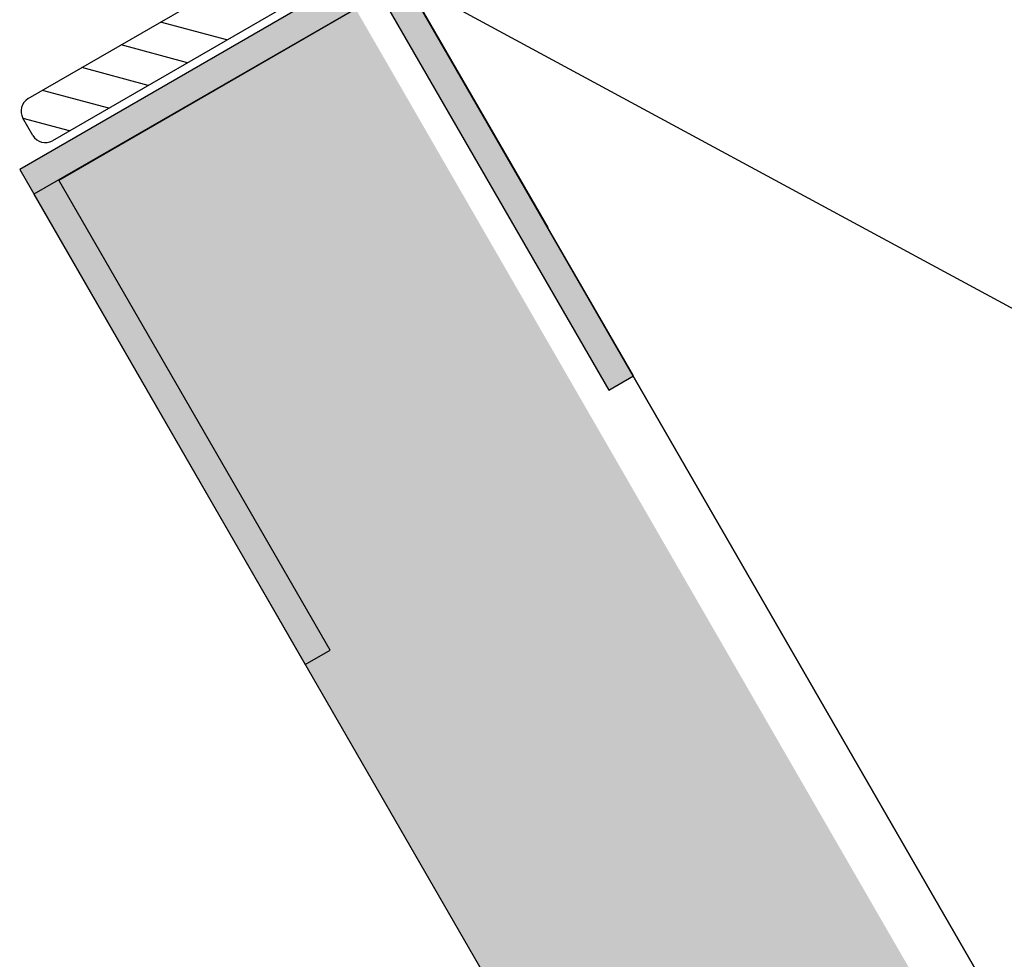
# Model space of a CAD drawing. Units: millimetres. Extents: x 16033 to 17288, y 10359 to 11213.
# Drawn here: x 16251 to 16286, y 10508 to 10540 of the extents above; entities that cross this region are included whole.
import ezdxf

# ---------------------------------------------------------------- set-up
doc = ezdxf.new("R2010")
doc.units = ezdxf.units.MM
doc.layers.get('0').update_dxf_attribs({"lineweight": 60})
for name, color, linetype in [('A98', 7, 'Continuous'), ('Anarbeiten', 7, 'Continuous'), ('Aufbaurahmen', 7, 'Continuous'), ('Unterkonstruktion', 7, 'Continuous')]:
    doc.layers.add(name, color=color, linetype=linetype)

# ---------------------------------------------------------------- blocks, each defined once
blk = doc.blocks.new('KF-Leiste')
at = {"layer": 'Anarbeiten', "linetype": 'Continuous'}
h = blk.add_hatch(color=256, dxfattribs=at)
h.dxf.hatch_style = 1
h.paths.add_polyline_path([(1735.182, 1460), (1651.735, 1426.285), (1659.228, 1407.741), (1660.155, 1408.116), (1653.037, 1425.733), (1665.091, 1430.602), (1671.084, 1415.767), (1672.011, 1416.142), (1666.018, 1430.977), (1735.557, 1459.072)])
at = {"layer": 'Anarbeiten', "linetype": 'Continuous', "elevation": 0}
blk.add_lwpolyline([(1735.182, 1460), (1651.735, 1426.285), (1659.228, 1407.741), (1660.155, 1408.116), (1653.037, 1425.733), (1665.091, 1430.602), (1671.084, 1415.767), (1672.011, 1416.142), (1666.018, 1430.977), (1735.557, 1459.072)], close=True, dxfattribs=at)
blk = doc.blocks.new('A98 F')
at = {"layer": 'A98'}
for p, q in [((6570.126, 587.444, 0), (6578.604, 587.444, 0)), ((6570.126, 587.444, 0), (6578.604, 587.444, 0)), ((6572.406, 585.744, 0), (6570.706, 587.444, 0)), ((6572.406, 585.744, 0), (6570.706, 587.444, 0)), ((6573.997, 585.744, 0), (6572.297, 587.444, 0)), ((6573.997, 585.744, 0), (6572.297, 587.444, 0)), ((6575.588, 585.744, 0), (6573.888, 587.444, 0)), ((6575.588, 585.744, 0), (6573.888, 587.444, 0)), ((6577.179, 585.744, 0), (6575.479, 587.444, 0)), ((6577.179, 585.744, 0), (6575.479, 587.444, 0)), ((6569.626, 586.244, 0), (6569.626, 586.944, 0)), ((6569.626, 586.244, 0), (6569.626, 586.944, 0)), ((6570.815, 585.744, 0), (6569.626, 586.933, 0)), ((6570.815, 585.744, 0), (6569.626, 586.933, 0)), ((6588.826, 585.744, 0), (6570.126, 585.744, 0)), ((6588.826, 585.744, 0), (6570.126, 585.744, 0))]:
    blk.add_line(p, q, dxfattribs=at)
for centre, start, end in [((6570.126, 586.944, 0), 90, 180), ((6570.126, 586.944, 0), 90, 180), ((6570.126, 586.244, 0), 180, 270), ((6570.126, 586.244, 0), 180, 270)]:
    blk.add_arc(centre, 0.5, start, end, dxfattribs=at)

msp = doc.modelspace()

# ---------------------------------------------------------------- hatches: boundary and pattern name
at = {"lineweight": -3}
h = msp.add_hatch(dxfattribs=at)
h.set_pattern_fill('AR-SAND', color=256, scale=0.1)
h.set_pattern_definition([(37.5, (-166.82, -4251.8446), (-0.1600031, 4.8941324), [0, -3.8608, 0, -4.318, 0, -4.1275]), (7.5, (-166.82, -4251.8446), (4.4952328, 7.168251), [0, -2.0828, 0, -3.4798, 0, -1.3335]), (327.5, (-169.9443, -4251.8446), (7.9099237, 0.01437185), [0, -1.27, 0, -4.572, 0, -5.969]), (317.5, (-169.944, -4251.8446), (7.6355645, 2.2292932), [0, -0.635, 0, -2.9972, 0, -3.429])])
h.paths.add_polyline_path([(16349.097, 10365.464), (16360.356, 10371.964), (16262.856, 10540.839), (16251.597, 10534.339)])

# ---------------------------------------------------------------- linework, layer by layer
msp.add_lwpolyline([(16264.588, 10541.839), (16251.597, 10534.339), (16349.097, 10365.464), (16362.088, 10372.964)], close=True, dxfattribs=at)
at = {"layer": 'Aufbaurahmen', "lineweight": -3}
msp.add_line((16264.588, 10541.839), (16466.011, 10432.964), dxfattribs=at)
msp.add_lwpolyline([(16362.088, 10372.964), (16466.011, 10432.964), (16368.511, 10601.839), (16264.588, 10541.839)], close=True, dxfattribs=at)
at = {"layer": 'Unterkonstruktion', "lineweight": -3}
msp.add_line((16264.588, 10541.839), (16269.588, 10533.179), dxfattribs=at)

# ---------------------------------------------------------------- block references
at = {"layer": 'A98', "lineweight": -3, "rotation": 30.00000059912295}
msp.add_blockref('A98 F', (10855.221, 6743.882, 0), dxfattribs=at)
at = {"layer": 'Anarbeiten', "lineweight": -3, "rotation": 7.999999999999929}
msp.add_blockref('KF-Leiste', (14813.937, 8892.923, 0), dxfattribs=at)

doc.saveas('drawing.dxf')
